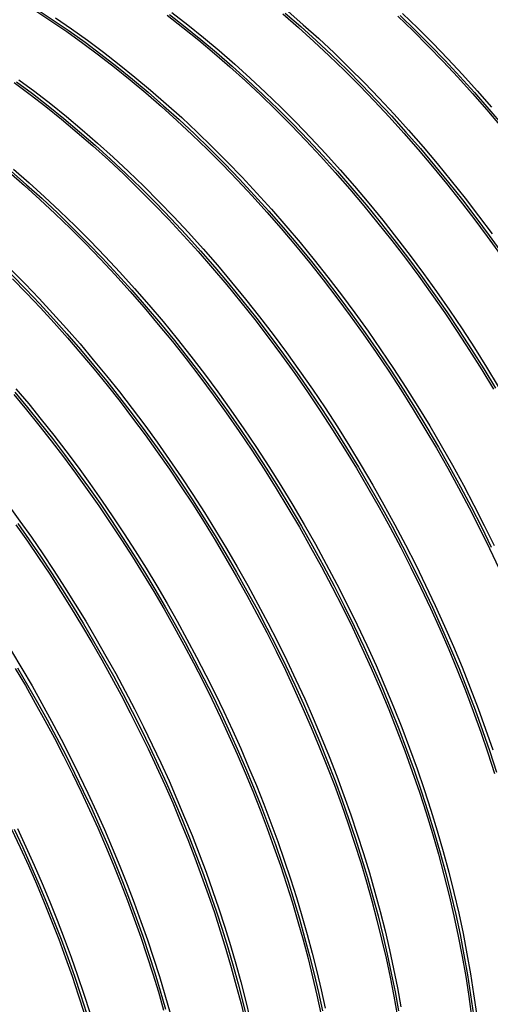
# Model space of a CAD drawing. Units: millimetres. Extents: x 397 to 16407, y 400 to 11480.
# Drawn here: x 13055 to 13389, y 6042 to 6741 of the extents above; entities that cross this region are included whole.
import ezdxf

# ---------------------------------------------------------------- set-up
doc = ezdxf.new("R2010")
doc.units = ezdxf.units.MM
doc.header["$LTSCALE"] = 40

msp = doc.modelspace()

# ---------------------------------------------------------------- linework, layer by layer
at = {"color": 7, "linetype": 'Continuous', "lineweight": 25, "flags": 128}
for points in [[(13065.43, 6748.1), (13076.81, 6740.67), (13088.16, 6732.91), (13099.49, 6724.82), (13110.77, 6716.42), (13122.01, 6707.7), (13133.19, 6698.67), (13144.31, 6689.35), (13155.37, 6679.72), (13166.34, 6669.81), (13177.23, 6659.62), (13188.03, 6649.16), (13198.73, 6638.42), (13209.32, 6627.43), (13219.8, 6616.18), (13230.15, 6604.69), (13240.38, 6592.96), (13250.47, 6581.01), (13260.42, 6568.83), (13270.22, 6556.44), (13279.86, 6543.85), (13289.34, 6531.06), (13298.66, 6518.08), (13307.79, 6504.93), (13316.75, 6491.61), (13325.52, 6478.13), (13334.09, 6464.49), (13342.46, 6450.72), (13350.63, 6436.82), (13358.59, 6422.79), (13366.33, 6408.65), (13373.85, 6394.41), (13381.14, 6380.08), (13388.2, 6365.66), (13395.02, 6351.17)], [(13067.1, 6748.58), (13078.47, 6741.16), (13089.81, 6733.41), (13101.12, 6725.33), (13112.4, 6716.93), (13123.63, 6708.23), (13134.8, 6699.21), (13145.91, 6689.89), (13156.95, 6680.28), (13167.91, 6670.38), (13178.79, 6660.2), (13189.58, 6649.74), (13200.27, 6639.02), (13210.85, 6628.04), (13221.31, 6616.8), (13231.66, 6605.32), (13241.88, 6593.61), (13251.96, 6581.66), (13261.9, 6569.5), (13271.69, 6557.12), (13281.32, 6544.54), (13290.79, 6531.76), (13300.1, 6518.8), (13309.22, 6505.66), (13318.17, 6492.35), (13326.93, 6478.88), (13335.49, 6465.27), (13343.86, 6451.51), (13352.02, 6437.62), (13359.97, 6423.61), (13367.7, 6409.48), (13375.21, 6395.26), (13382.49, 6380.94), (13389.55, 6366.54)], [(13162.81, 6746.46), (13174.05, 6737.74), (13185.24, 6728.72), (13196.36, 6719.39), (13207.41, 6709.77), (13218.38, 6699.86), (13229.27, 6689.67), (13240.07, 6679.2), (13250.77, 6668.47), (13261.36, 6657.47), (13271.84, 6646.23), (13282.2, 6634.74), (13292.42, 6623.01), (13302.51, 6611.05), (13312.46, 6598.87), (13322.26, 6586.48), (13331.91, 6573.89), (13341.39, 6561.1), (13350.7, 6548.13), (13359.84, 6534.97), (13368.79, 6521.65), (13377.56, 6508.17), (13386.13, 6494.54), (13394.51, 6480.77)], [(13241.61, 6745.52), (13252.66, 6735.89), (13263.64, 6725.98), (13274.53, 6715.79), (13285.33, 6705.33), (13296.03, 6694.59), (13306.62, 6683.6), (13317.09, 6672.35), (13327.45, 6660.86), (13337.68, 6649.13), (13347.77, 6637.18), (13357.72, 6625), (13367.52, 6612.61), (13377.16, 6600.01), (13386.64, 6587.23), (13395.95, 6574.25)], [(13243.21, 6746.06), (13254.25, 6736.45), (13265.21, 6726.55), (13276.09, 6716.37), (13286.88, 6705.91), (13297.57, 6695.19), (13308.15, 6684.21), (13318.61, 6672.97), (13328.96, 6661.49), (13339.17, 6649.78), (13349.26, 6637.83), (13359.2, 6625.67), (13368.99, 6613.29), (13378.62, 6600.71), (13388.09, 6587.93), (13397.39, 6574.97)], [(13245.01, 6747.47), (13256.06, 6737.85), (13267.03, 6727.94), (13277.92, 6717.75), (13288.72, 6707.29), (13299.42, 6696.55), (13310.01, 6685.56), (13320.49, 6674.31), (13330.84, 6662.82), (13341.07, 6651.09), (13351.16, 6639.14), (13361.11, 6626.96), (13370.91, 6614.57), (13380.56, 6601.97), (13390.04, 6589.19)], [(13326.57, 6745.84), (13337.37, 6735.37), (13348.07, 6724.64), (13358.66, 6713.64), (13369.14, 6702.4), (13379.49, 6690.91), (13389.72, 6679.18)], [(13080.2, 6742.62), (13091.56, 6734.86), (13102.88, 6726.78), (13114.16, 6718.38), (13125.4, 6709.66), (13136.59, 6700.63), (13147.71, 6691.31), (13158.76, 6681.68), (13169.74, 6671.77), (13180.63, 6661.58), (13191.42, 6651.12), (13202.12, 6640.38), (13212.71, 6629.39), (13223.19, 6618.14), (13233.55, 6606.65), (13243.77, 6594.92), (13253.86, 6582.97), (13263.81, 6570.79), (13273.61, 6558.4), (13283.26, 6545.81), (13292.74, 6533.02), (13302.05, 6520.04), (13311.19, 6506.89), (13320.14, 6493.57), (13328.91, 6480.08), (13337.48, 6466.45), (13345.86, 6452.68), (13354.02, 6438.78), (13361.98, 6424.75), (13369.72, 6410.61), (13377.24, 6396.37), (13384.53, 6382.04), (13391.59, 6367.62)], [(13159.42, 6744.5), (13170.66, 6735.78), (13181.84, 6726.76), (13192.96, 6717.43), (13204.02, 6707.81), (13214.99, 6697.9), (13225.88, 6687.71), (13236.68, 6677.24), (13247.38, 6666.51), (13257.97, 6655.51), (13268.45, 6644.27), (13278.8, 6632.78), (13289.03, 6621.05), (13299.12, 6609.09), (13309.07, 6596.91), (13318.87, 6584.52), (13328.51, 6571.93), (13337.99, 6559.14), (13347.31, 6546.17), (13356.44, 6533.01), (13365.4, 6519.69), (13374.16, 6506.21), (13382.74, 6492.58), (13391.11, 6478.81)], [(13161.05, 6745.02), (13172.27, 6736.31), (13183.45, 6727.29), (13194.56, 6717.98), (13205.6, 6708.36), (13216.56, 6698.46), (13227.44, 6688.28), (13238.23, 6677.83), (13248.92, 6667.11), (13259.5, 6656.12), (13269.96, 6644.89), (13280.31, 6633.41), (13290.53, 6621.69), (13300.61, 6609.75), (13310.55, 6597.58), (13320.34, 6585.2), (13329.97, 6572.62), (13339.44, 6559.85), (13348.75, 6546.88), (13357.87, 6533.74), (13366.82, 6520.44), (13375.58, 6506.97), (13384.14, 6493.35), (13392.51, 6479.59)], [(13323.18, 6743.88), (13333.98, 6733.41), (13344.67, 6722.68), (13355.27, 6711.68), (13365.74, 6700.44), (13376.1, 6688.95), (13386.33, 6677.22), (13396.42, 6665.26)], [(13324.74, 6744.45), (13335.53, 6734), (13346.21, 6723.27), (13356.8, 6712.29), (13367.26, 6701.06), (13377.61, 6689.58), (13387.82, 6677.86), (13397.91, 6665.92)], [(13050.84, 6696.74), (13062.12, 6688.33), (13073.36, 6679.61), (13084.54, 6670.59), (13095.67, 6661.26), (13106.72, 6651.64), (13117.69, 6641.73), (13128.58, 6631.54), (13139.38, 6621.07), (13150.08, 6610.34), (13160.67, 6599.35), (13171.15, 6588.1), (13181.5, 6576.61), (13191.73, 6564.88), (13201.82, 6552.92), (13211.77, 6540.75), (13221.57, 6528.36), (13231.21, 6515.76), (13240.7, 6502.97), (13250.01, 6490), (13259.14, 6476.84), (13268.1, 6463.52), (13276.87, 6450.04), (13285.44, 6436.41), (13293.81, 6422.64), (13301.98, 6408.73), (13309.94, 6394.71), (13317.68, 6380.57), (13325.2, 6366.33), (13332.49, 6352), (13339.55, 6337.58), (13346.37, 6323.09), (13352.95, 6308.54), (13359.29, 6293.93), (13365.37, 6279.28), (13371.2, 6264.6), (13376.78, 6249.89), (13382.08, 6235.18), (13387.13, 6220.45), (13391.9, 6205.74)], [(13052.48, 6697.25), (13063.75, 6688.85), (13074.98, 6680.14), (13086.15, 6671.13), (13097.26, 6661.81), (13108.3, 6652.2), (13119.27, 6642.3), (13130.14, 6632.11), (13140.93, 6621.66), (13151.62, 6610.94), (13162.2, 6599.95), (13172.67, 6588.72), (13183.01, 6577.24), (13193.23, 6565.52), (13203.31, 6553.58), (13213.25, 6541.41), (13223.04, 6529.04), (13232.67, 6516.45), (13242.14, 6503.68), (13251.45, 6490.72), (13260.57, 6477.58), (13269.52, 6464.27), (13278.28, 6450.8), (13286.84, 6437.18), (13295.21, 6423.42), (13303.37, 6409.53), (13311.32, 6395.52), (13319.05, 6381.4), (13326.56, 6367.17), (13333.85, 6352.85), (13340.9, 6338.45), (13347.71, 6323.98), (13354.29, 6309.44), (13360.62, 6294.85), (13366.7, 6280.21), (13372.52, 6265.55), (13378.09, 6250.86), (13383.39, 6236.15), (13388.43, 6221.45), (13393.2, 6206.75)], [(13054.23, 6698.7), (13065.52, 6690.29), (13076.75, 6681.57), (13087.94, 6672.55), (13099.06, 6663.22), (13110.11, 6653.6), (13121.09, 6643.69), (13131.98, 6633.5), (13142.77, 6623.03), (13153.47, 6612.3), (13164.06, 6601.3), (13174.54, 6590.06), (13184.9, 6578.57), (13195.12, 6566.84), (13205.22, 6554.88), (13215.16, 6542.7), (13224.96, 6530.31), (13234.61, 6517.72), (13244.09, 6504.93), (13253.4, 6491.96), (13262.54, 6478.8), (13271.49, 6465.48), (13280.26, 6452), (13288.83, 6438.37), (13297.21, 6424.6), (13305.38, 6410.69), (13313.33, 6396.67), (13321.07, 6382.53), (13328.59, 6368.29), (13335.88, 6353.96), (13342.94, 6339.54), (13349.77, 6325.05), (13356.35, 6310.5), (13362.68, 6295.89), (13368.77, 6281.24), (13374.6, 6266.56), (13380.17, 6251.85), (13385.48, 6237.14), (13390.52, 6222.41)], [(13048.61, 6633.72), (13059.65, 6624.11), (13070.62, 6614.21), (13081.5, 6604.03), (13092.28, 6593.57), (13102.97, 6582.85), (13113.55, 6571.87), (13124.02, 6560.63), (13134.36, 6549.16), (13144.58, 6537.44), (13154.66, 6525.49), (13164.6, 6513.33), (13174.39, 6500.95), (13184.02, 6488.37), (13193.5, 6475.59), (13202.8, 6462.63), (13211.93, 6449.49), (13220.87, 6436.18), (13229.63, 6422.72), (13238.19, 6409.1), (13246.56, 6395.34), (13254.72, 6381.45), (13262.67, 6367.44), (13270.4, 6353.31), (13277.91, 6339.09), (13285.2, 6324.77), (13292.25, 6310.37), (13299.07, 6295.89), (13305.64, 6281.35), (13311.97, 6266.76), (13318.05, 6252.13), (13323.87, 6237.46), (13329.44, 6222.77), (13334.74, 6208.07), (13339.78, 6193.36), (13344.55, 6178.66), (13349.05, 6163.98), (13353.27, 6149.32), (13357.21, 6134.71), (13360.87, 6120.14), (13364.25, 6105.62), (13367.34, 6091.18), (13370.15, 6076.81), (13372.66, 6062.53), (13374.88, 6048.34), (13376.81, 6034.26)], [(13050.41, 6635.14), (13061.46, 6625.52), (13072.44, 6615.61), (13083.33, 6605.41), (13094.13, 6594.95), (13104.82, 6584.21), (13115.42, 6573.22), (13125.89, 6561.97), (13136.25, 6550.48), (13146.48, 6538.75), (13156.57, 6526.8), (13166.52, 6514.62), (13176.32, 6502.23), (13185.96, 6489.64), (13195.44, 6476.85), (13204.75, 6463.87), (13213.89, 6450.72), (13222.85, 6437.4), (13231.61, 6423.92), (13240.19, 6410.28), (13248.56, 6396.51), (13256.73, 6382.61), (13264.68, 6368.58), (13272.42, 6354.44), (13279.94, 6340.2), (13287.23, 6325.87), (13294.29, 6311.45), (13301.12, 6296.97), (13307.7, 6282.41), (13314.03, 6267.81), (13320.12, 6253.16), (13325.95, 6238.48), (13331.52, 6223.77), (13336.83, 6209.05), (13341.87, 6194.33), (13346.65, 6179.62), (13351.15, 6164.92), (13355.37, 6150.25), (13359.32, 6135.62), (13362.99, 6121.03), (13366.37, 6106.5), (13369.46, 6092.04), (13372.27, 6077.66), (13374.79, 6063.36), (13377.01, 6049.17), (13378.94, 6035.07)], [(13047.02, 6633.18), (13058.07, 6623.56), (13069.04, 6613.65), (13079.93, 6603.45), (13090.73, 6592.99), (13101.43, 6582.25), (13112.02, 6571.26), (13122.5, 6560.01), (13132.85, 6548.52), (13143.08, 6536.8), (13153.17, 6524.84), (13163.12, 6512.66), (13172.92, 6500.27), (13182.57, 6487.68), (13192.05, 6474.89), (13201.36, 6461.91), (13210.5, 6448.76), (13219.45, 6435.44), (13228.22, 6421.96), (13236.79, 6408.32), (13245.16, 6394.55), (13253.33, 6380.65), (13261.29, 6366.62), (13269.03, 6352.49), (13276.55, 6338.24), (13283.84, 6323.91), (13290.9, 6309.5), (13297.72, 6295.01), (13304.3, 6280.45), (13310.64, 6265.85), (13316.72, 6251.2), (13322.55, 6236.52), (13328.13, 6221.81), (13333.44, 6207.09), (13338.48, 6192.37), (13343.25, 6177.66), (13347.75, 6162.96), (13351.98, 6148.29), (13355.93, 6133.66), (13359.59, 6119.07), (13362.97, 6104.54), (13366.07, 6090.08), (13368.88, 6075.7), (13371.39, 6061.4), (13373.62, 6047.21), (13375.55, 6033.11)], [(13048.65, 6563.72), (13058.64, 6553.61), (13068.53, 6543.27), (13078.32, 6532.71), (13088.01, 6521.94), (13097.58, 6510.96), (13107.03, 6499.78), (13116.36, 6488.41), (13125.56, 6476.85), (13134.62, 6465.1), (13143.54, 6453.19), (13152.32, 6441.11), (13160.95, 6428.87), (13169.42, 6416.48), (13177.72, 6403.94), (13185.86, 6391.27), (13193.83, 6378.47), (13201.62, 6365.55), (13209.23, 6352.52), (13216.66, 6339.38), (13223.89, 6326.14), (13230.94, 6312.81), (13237.78, 6299.4), (13244.42, 6285.92), (13250.85, 6272.37), (13257.07, 6258.76), (13263.08, 6245.11), (13268.87, 6231.41), (13274.44, 6217.68), (13279.78, 6203.93), (13284.9, 6190.16), (13289.78, 6176.38), (13294.43, 6162.6), (13298.85, 6148.83), (13303.02, 6135.08), (13306.95, 6121.35), (13310.64, 6107.65), (13314.08, 6094), (13317.27, 6080.4), (13320.22, 6066.85), (13322.91, 6053.37), (13325.34, 6039.96)], [(13049.19, 6559.97), (13059.12, 6549.83), (13068.96, 6539.47), (13078.7, 6528.9), (13088.33, 6518.11), (13097.84, 6507.12), (13107.24, 6495.93), (13116.51, 6484.55), (13125.65, 6472.98), (13134.66, 6461.24), (13143.52, 6449.32), (13152.24, 6437.25), (13160.8, 6425.01), (13169.21, 6412.63), (13177.46, 6400.1), (13185.54, 6387.44), (13193.45, 6374.66), (13201.18, 6361.75), (13208.73, 6348.74), (13216.09, 6335.62), (13223.27, 6322.4), (13230.25, 6309.1), (13237.03, 6295.72), (13243.61, 6282.26), (13249.98, 6268.74), (13256.15, 6255.17), (13262.1, 6241.55), (13267.83, 6227.89), (13273.34, 6214.19), (13278.63, 6200.48), (13283.68, 6186.75), (13288.51, 6173.01), (13293.11, 6159.28), (13297.47, 6145.55), (13301.59, 6131.85), (13305.47, 6118.17), (13309.11, 6104.52), (13312.5, 6090.91), (13315.64, 6077.36), (13318.53, 6063.87), (13321.18, 6050.44), (13323.57, 6037.09)], [(13049.77, 6557.23), (13059.68, 6547.06), (13069.49, 6536.66), (13079.19, 6526.05), (13088.79, 6515.23), (13098.27, 6504.21), (13107.64, 6492.99), (13116.87, 6481.58), (13125.98, 6469.99), (13134.95, 6458.22), (13143.78, 6446.28), (13152.46, 6434.18), (13160.99, 6421.93), (13169.36, 6409.53), (13177.57, 6396.99), (13185.61, 6384.32), (13193.48, 6371.52), (13201.17, 6358.61), (13208.68, 6345.58), (13216.01, 6332.46), (13223.14, 6319.24), (13230.08, 6305.93), (13236.82, 6292.54), (13243.36, 6279.09), (13249.69, 6265.57), (13255.82, 6252), (13261.73, 6238.39), (13267.42, 6224.73), (13272.89, 6211.05), (13278.13, 6197.34), (13283.15, 6183.62), (13287.94, 6169.9), (13292.5, 6156.17), (13296.81, 6142.46), (13300.9, 6128.77), (13304.74, 6115.11), (13308.33, 6101.48), (13311.69, 6087.89), (13314.79, 6074.36), (13317.65, 6060.88), (13320.25, 6047.48), (13322.61, 6034.15)], [(13050.5, 6475.08), (13059.52, 6464.26), (13068.42, 6453.25), (13077.19, 6442.08), (13085.84, 6430.74), (13094.36, 6419.25), (13102.74, 6407.61), (13110.98, 6395.82), (13119.08, 6383.89), (13127.02, 6371.83), (13134.81, 6359.65), (13142.45, 6347.35), (13149.92, 6334.94), (13157.22, 6322.43), (13164.35, 6309.81), (13171.3, 6297.11), (13178.08, 6284.32), (13184.68, 6271.46), (13191.08, 6258.53), (13197.3, 6245.54), (13203.33, 6232.49), (13209.16, 6219.39), (13214.79, 6206.26), (13220.21, 6193.09), (13225.43, 6179.89), (13230.44, 6166.68), (13235.24, 6153.46), (13239.83, 6140.23), (13244.2, 6127.01), (13248.35, 6113.79), (13252.27, 6100.6), (13255.98, 6087.43), (13259.46, 6074.29), (13262.71, 6061.19), (13265.73, 6048.14), (13268.52, 6035.15)], [(13051.23, 6476.64), (13060.25, 6465.83), (13069.16, 6454.85), (13077.94, 6443.69), (13086.6, 6432.37), (13095.13, 6420.89), (13103.52, 6409.26), (13111.77, 6397.49), (13119.87, 6385.58), (13127.83, 6373.53), (13135.63, 6361.36), (13143.27, 6349.07), (13150.75, 6336.67), (13158.06, 6324.17), (13165.2, 6311.57), (13172.17, 6298.87), (13178.96, 6286.1), (13185.57, 6273.24), (13191.99, 6260.32), (13198.22, 6247.33), (13204.25, 6234.29), (13210.1, 6221.2), (13215.74, 6208.07), (13221.17, 6194.91), (13226.41, 6181.72), (13231.43, 6168.51), (13236.24, 6155.29), (13240.84, 6142.07), (13245.22, 6128.85), (13249.38, 6115.64), (13253.33, 6102.44), (13257.04, 6089.27), (13260.53, 6076.14), (13263.8, 6063.04), (13266.83, 6049.99), (13269.63, 6037)], [(13052.09, 6479.17), (13061.15, 6468.36), (13070.08, 6457.37), (13078.9, 6446.21), (13087.59, 6434.89), (13096.15, 6423.4), (13104.57, 6411.77), (13112.85, 6399.99), (13120.99, 6388.06), (13128.98, 6376.01), (13136.81, 6363.83), (13144.48, 6351.53), (13152, 6339.11), (13159.34, 6326.59), (13166.51, 6313.98), (13173.51, 6301.27), (13180.33, 6288.47), (13186.97, 6275.6), (13193.42, 6262.65), (13199.68, 6249.65), (13205.75, 6236.59), (13211.62, 6223.47), (13217.29, 6210.32), (13222.76, 6197.13), (13228.02, 6183.92), (13233.08, 6170.69), (13237.92, 6157.44), (13242.54, 6144.19), (13246.95, 6130.94), (13251.14, 6117.7), (13255.11, 6104.48), (13258.85, 6091.28), (13262.37, 6078.12), (13265.66, 6064.99), (13268.72, 6051.91), (13271.54, 6038.89)], [(13046.6, 6396.55), (13054.89, 6385.13), (13063.05, 6373.57), (13071.07, 6361.87), (13078.94, 6350.04), (13086.67, 6338.09), (13094.24, 6326.03), (13101.66, 6313.85), (13108.92, 6301.57), (13116.01, 6289.2), (13122.93, 6276.73), (13129.69, 6264.18), (13136.27, 6251.55), (13142.66, 6238.85), (13148.88, 6226.09), (13154.91, 6213.27), (13160.76, 6200.4), (13166.41, 6187.49), (13171.86, 6174.54), (13177.12, 6161.56), (13182.18, 6148.57), (13187.03, 6135.55), (13191.68, 6122.53), (13196.12, 6109.51), (13200.34, 6096.49), (13204.36, 6083.49), (13208.16, 6070.5), (13211.74, 6057.55), (13215.1, 6044.62), (13218.24, 6031.74)], [(13052.07, 6382.36), (13060.22, 6370.8), (13068.22, 6359.1), (13076.08, 6347.27), (13083.79, 6335.32), (13091.35, 6323.25), (13098.75, 6311.08), (13105.99, 6298.8), (13113.07, 6286.42), (13119.98, 6273.96), (13126.72, 6261.41), (13133.28, 6248.79), (13139.67, 6236.09), (13145.87, 6223.33), (13151.88, 6210.52), (13157.71, 6197.66), (13163.35, 6184.75), (13168.79, 6171.81), (13174.03, 6158.84), (13179.07, 6145.85), (13183.91, 6132.84), (13188.54, 6119.83), (13192.97, 6106.82), (13197.18, 6093.81), (13201.18, 6080.81), (13204.96, 6067.84), (13208.53, 6054.89), (13211.88, 6041.98), (13215.01, 6029.11)], [(13053.36, 6383.29), (13061.5, 6371.74), (13069.5, 6360.06), (13077.35, 6348.24), (13085.06, 6336.3), (13092.62, 6324.25), (13100.01, 6312.09), (13107.25, 6299.82), (13114.33, 6287.46), (13121.24, 6275), (13127.97, 6262.47), (13134.53, 6249.85), (13140.91, 6237.17), (13147.11, 6224.42), (13153.13, 6211.62), (13158.95, 6198.77), (13164.59, 6185.88), (13170.02, 6172.95), (13175.27, 6159.99), (13180.31, 6147.01), (13185.14, 6134.01), (13189.78, 6121.01), (13194.2, 6108.01), (13198.41, 6095.01), (13202.41, 6082.03), (13206.2, 6069.06), (13209.77, 6056.13), (13213.11, 6043.22), (13216.24, 6030.36)], [(13048.89, 6292.57), (13056.28, 6280.28), (13063.5, 6267.89), (13070.56, 6255.41), (13077.44, 6242.83), (13084.15, 6230.17), (13090.68, 6217.44), (13097.02, 6204.64), (13103.18, 6191.78), (13109.16, 6178.87), (13114.94, 6165.91), (13120.52, 6152.91), (13125.9, 6139.88), (13131.09, 6126.82), (13136.07, 6113.74), (13140.84, 6100.65), (13145.4, 6087.56), (13149.75, 6074.47), (13153.89, 6061.39), (13157.81, 6048.32), (13161.51, 6035.28)], [(13051.63, 6280.44), (13058.82, 6268.16), (13065.85, 6255.8), (13072.71, 6243.34), (13079.4, 6230.8), (13085.92, 6218.19), (13092.25, 6205.5), (13098.4, 6192.76), (13104.37, 6179.96), (13110.15, 6167.12), (13115.74, 6154.23), (13121.13, 6141.31), (13126.32, 6128.36), (13131.32, 6115.39), (13136.11, 6102.41), (13140.7, 6089.42), (13145.07, 6076.44), (13149.24, 6063.46), (13153.2, 6050.49), (13156.94, 6037.55)], [(13053.24, 6280.86), (13060.42, 6268.59), (13067.44, 6256.24), (13074.28, 6243.79), (13080.96, 6231.27), (13087.46, 6218.67), (13093.78, 6206), (13099.92, 6193.27), (13105.88, 6180.49), (13111.64, 6167.66), (13117.22, 6154.79), (13122.6, 6141.89), (13127.78, 6128.96), (13132.76, 6116), (13137.54, 6103.04), (13142.12, 6090.07), (13146.48, 6077.1), (13150.64, 6064.14), (13154.59, 6051.19), (13158.32, 6038.26)], [(13049.04, 6166.17), (13055.1, 6153.23), (13060.97, 6140.24), (13066.64, 6127.2), (13072.11, 6114.13), (13077.38, 6101.04), (13082.44, 6087.92), (13087.3, 6074.78), (13091.94, 6061.64), (13096.38, 6048.5), (13100.59, 6035.37)], [(13050.85, 6166.08), (13056.88, 6153.16), (13062.72, 6140.19), (13068.37, 6127.17), (13073.82, 6114.13), (13079.06, 6101.05), (13084.1, 6087.95), (13088.93, 6074.84), (13093.56, 6061.72), (13097.97, 6048.61), (13102.16, 6035.5)], [(13053.19, 6166.54), (13059.22, 6153.61), (13065.06, 6140.62), (13070.7, 6127.6), (13076.14, 6114.55), (13081.37, 6101.46), (13086.41, 6088.36), (13091.23, 6075.24), (13095.85, 6062.12), (13100.25, 6048.99), (13104.44, 6035.88)]]:
    msp.add_lwpolyline(points, dxfattribs=at)

doc.saveas('drawing.dxf')
